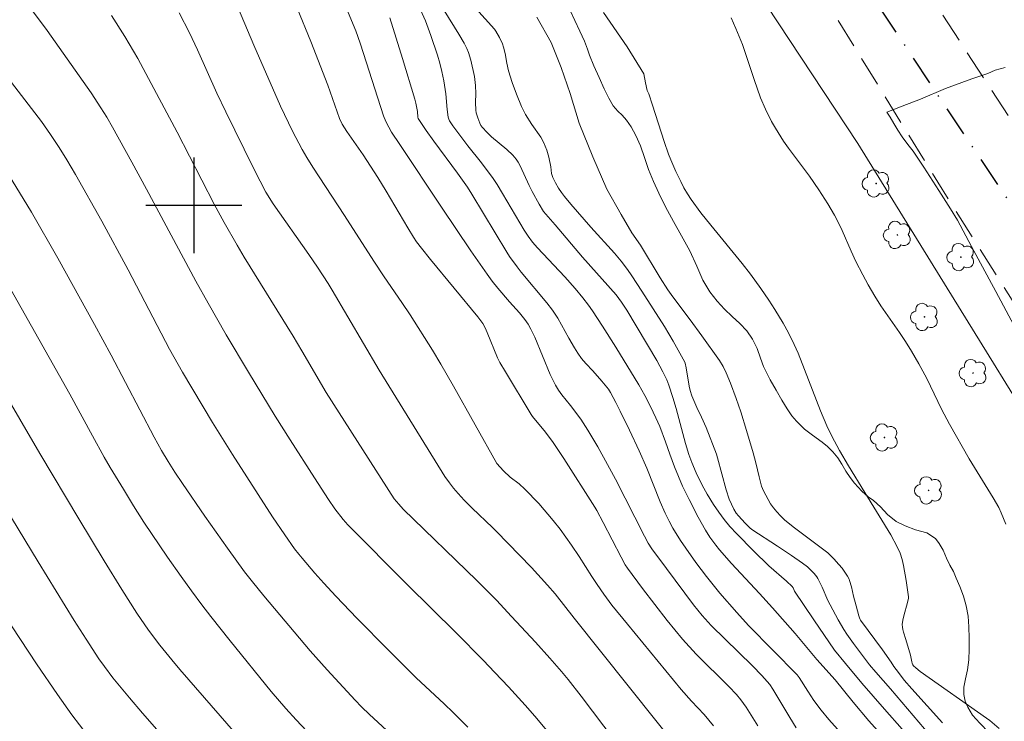
# Model space of a CAD drawing. Units: metres. Extents: x 291795 to 292310, y 1662159 to 1662723.
# Drawn here: x 292085 to 292168, y 1662357 to 1662416 of the extents above; entities that cross this region are included whole.
import ezdxf

# ---------------------------------------------------------------- set-up
doc = ezdxf.new("R2010")
doc.units = ezdxf.units.M
doc.header["$MEASUREMENT"] = 0
doc.linetypes.add('HIDDEN', pattern=[0.375, 0.25, -0.125])
doc.linetypes.add('MUNICIPAL', pattern=[0.5, 0.25, -0.125, 0, -0.125])
for name, color, linetype, lineweight, true_color in [('Arvores_Isoladas', 7, 'Continuous', 18, 0x00ff33), ('Curvas_Intermediarias', 7, 'Continuous', 9, 0x783c14), ('Curvas_Mestras', 7, 'Continuous', 20, 0x783c14), ('Vegetacao', 7, 'Orla8', 9, 0x00ff33)]:
    doc.layers.add(name, color=color, linetype=linetype, lineweight=lineweight, true_color=true_color)
for name, color, linetype, lineweight in [('Cerca', 8, 'Cerca', 20), ('Limite_Municipal', 7, 'MUNICIPAL', 30), ('Nao_Pavimentada_S_Mfio', 10, 'HIDDEN', 15)]:
    doc.layers.add(name, color=color, linetype=linetype, lineweight=lineweight)
doc.layers.add('Malha', color=7, linetype='Continuous')
doc.styles.get("Standard").update_dxf_attribs({"font": 'arial.ttf'})
doc.linetypes.add('Cerca', pattern='A,10,0,["X",Standard,S=1,R=0,X=0,Y=-0.5],0.1', length=10.1)
doc.linetypes.add('Orla8', pattern='A,6,-0.5,["V",Standard,S=1,R=0,X=-0.5,Y=-1],-0.5,6,-0.5,["V",Standard,S=1,R=0,X=-0.5,Y=-1],-0.5', length=14)

# ---------------------------------------------------------------- blocks, each defined once
blk = doc.blocks.new('Arvore')
at = {"layer": 'Arvores_Isoladas'}
blk.add_lwpolyline([(-0.718, 0.493, 0.872324), (-0.722, -0.551, 0.862983), (0.284, -0.827, 0.900105), (0.89, 0.029, 0.863155), (0.262, 0.861, 0.882486)], format="xyb", close=True, dxfattribs=at)
blk.add_circle((0, 0), 0.0286, dxfattribs=at)

msp = doc.modelspace()

# ---------------------------------------------------------------- linework, layer by layer
at = {"layer": 'Cerca', "flags": 128}
msp.add_lwpolyline([(292057.728, 1662528.118), (292064.436, 1662521.868), (292076.953, 1662510.656), (292087.42, 1662500.496), (292095.322, 1662492.333), (292107.099, 1662476.996), (292115.652, 1662464.96), (292122.172, 1662455.297), (292137.37, 1662432.55), (292155.441, 1662405.171), (292179.123, 1662366.82), (292189.462, 1662350.889), (292200.605, 1662335.214), (292208.569, 1662326.358)], dxfattribs=at)
at = {"layer": 'Curvas_Intermediarias', "flags": 128}
for points, elevation in [([(292107.495, 1662419.277), (292109.756, 1662413.68), (292111.179, 1662410.039), (292112.17, 1662407.239), (292112.382, 1662406.786), (292112.774, 1662406.177), (292114.134, 1662404.227), (292115.369, 1662402.319), (292116.058, 1662401.199), (292117.851, 1662398.139), (292118.34, 1662397.342), (292118.594, 1662396.966), (292119.003, 1662396.423), (292119.761, 1662395.485), (292123.7, 1662390.689), (292124.123, 1662390.128), (292124.315, 1662389.79), (292124.497, 1662389.4), (292125.348, 1662387.276), (292125.549, 1662386.894), (292126.015, 1662386.103), (292128.15, 1662382.54), (292128.27, 1662382.374), (292129.358, 1662381.081), (292130.006, 1662380.221), (292130.895, 1662378.879), (292133.488, 1662374.807), (292133.648, 1662374.534), (292134.181, 1662373.538), (292135.671, 1662370.629), (292136.01, 1662370.007), (292136.191, 1662369.724), (292137.466, 1662368.014), (292139.516, 1662365.343), (292140.804, 1662363.785), (292141.937, 1662362.541), (292144.656, 1662359.828), (292145.291, 1662359.172), (292145.665, 1662358.737), (292146.1, 1662358.125), (292147.081, 1662356.558)], 91), ([(292150.293, 1662356.381), (292149.75, 1662357.239), (292148.337, 1662359.627), (292148.08, 1662360.016), (292147.428, 1662360.751), (292146.652, 1662361.568), (292143.202, 1662364.935), (292142.43, 1662365.767), (292141.717, 1662366.65), (292139.448, 1662369.677), (292138.243, 1662371.318), (292137.936, 1662371.808), (292137.615, 1662372.397), (292135.208, 1662377.138), (292134.547, 1662378.384), (292133.728, 1662379.836), (292132.898, 1662381.231), (292132.304, 1662382.15), (292131.446, 1662383.286), (292130.73, 1662384.174), (292130.449, 1662384.582), (292130.192, 1662385.006), (292129.963, 1662385.445), (292129.757, 1662385.895), (292128.462, 1662388.991), (292128.136, 1662389.673), (292127.901, 1662390.081), (292127.636, 1662390.472), (292127.193, 1662391.039), (292126.345, 1662391.949), (292125.373, 1662393.077), (292124.919, 1662393.667), (292124.484, 1662394.271), (292123.137, 1662396.216), (292120.677, 1662399.838), (292117.193, 1662405.077), (292116.509, 1662406.12), (292116.272, 1662406.52), (292116.035, 1662406.994), (292115.823, 1662407.485), (292113.915, 1662413.449), (292113.69, 1662414.093), (292113.511, 1662414.561), (292112.602, 1662416.77)], 92), ([(292123.552, 1662416.443), (292125.107, 1662414.715), (292125.224, 1662414.549), (292125.514, 1662414.02), (292125.768, 1662413.475), (292125.858, 1662413.217), (292125.987, 1662412.686), (292126.125, 1662411.869), (292126.274, 1662411.225), (292126.573, 1662410.257), (292126.927, 1662409.284), (292127.347, 1662408.267), (292127.678, 1662407.595), (292128.22, 1662406.748), (292128.97, 1662405.701), (292129.204, 1662405.272), (292129.463, 1662404.615), (292129.649, 1662404.013), (292129.79, 1662403.225), (292129.85, 1662402.661), (292129.981, 1662402.328), (292130.205, 1662401.883), (292130.457, 1662401.45), (292130.7, 1662401.071), (292130.942, 1662400.747), (292131.476, 1662400.09), (292133.151, 1662398.171), (292135.115, 1662396.019), (292135.67, 1662395.351), (292136.193, 1662394.656), (292136.562, 1662394.119), (292137.398, 1662392.842), (292139.297, 1662389.879), (292140.018, 1662388.678), (292140.985, 1662386.923), (292141.024, 1662386.821), (292141.095, 1662386.441), (292141.352, 1662384.914), (292141.437, 1662384.538), (292141.568, 1662384.116), (292141.984, 1662383.13), (292142.392, 1662382.309), (292142.765, 1662381.47), (292143.633, 1662379.231), (292143.729, 1662378.936), (292144.45, 1662376.262), (292144.68, 1662375.482), (292145.078, 1662374.638), (292145.288, 1662374.301), (292145.459, 1662374.083), (292146.025, 1662373.469), (292146.424, 1662373.081), (292146.592, 1662372.941), (292148.729, 1662371.566), (292149.893, 1662370.788), (292150.801, 1662370.141), (292151.221, 1662369.823), (292151.549, 1662369.535), (292151.796, 1662369.28), (292152.013, 1662369.003), (292152.106, 1662368.855), (292152.461, 1662368.134), (292152.941, 1662367.018), (292153.117, 1662366.655), (292153.783, 1662365.418), (292154.259, 1662364.611), (292154.51, 1662364.217), (292155.062, 1662363.432), (292156.421, 1662361.656), (292156.924, 1662361.032), (292158.147, 1662359.647), (292161.481, 1662355.749)], 96), ([(292086.541, 1662416.226), (292087.742, 1662414.61), (292089.093, 1662412.715), (292091.418, 1662409.404), (292092.245, 1662408.15), (292092.736, 1662407.35), (292093.208, 1662406.539), (292094.814, 1662403.617), (292096.046, 1662401.347), (292100.152, 1662393.677), (292101.183, 1662391.84), (292102.7, 1662389.204), (292104.564, 1662386.065), (292106.794, 1662382.405), (292108.038, 1662380.425), (292110.071, 1662377.247), (292111.244, 1662375.444), (292111.773, 1662374.663), (292112.47, 1662373.767), (292112.844, 1662373.342), (292117.812, 1662368.359), (292121.901, 1662364.319), (292124.163, 1662362.028), (292125.141, 1662361.018), (292126.261, 1662359.821), (292127.66, 1662358.279), (292128.457, 1662357.375), (292129.755, 1662355.843)], 87), ([(292137.071, 1662352.78), (292132.324, 1662359.039), (292131.246, 1662360.412), (292130.684, 1662361.095), (292129.716, 1662362.205), (292128.51, 1662363.54), (292126.532, 1662365.687), (292125.255, 1662367.035), (292123.621, 1662368.697), (292117.479, 1662374.648), (292117.101, 1662375.054), (292116.734, 1662375.515), (292111.054, 1662384.382), (292109.02, 1662387.847), (292108.279, 1662389.079), (292104.204, 1662395.675), (292103.608, 1662396.668), (292102.525, 1662398.571), (292101.689, 1662400.102), (292098.604, 1662406.107), (292096.673, 1662409.755), (292095.31, 1662412.257), (292094.25, 1662414.085), (292093.124, 1662415.85)], 88), ([(292098.785, 1662416.079), (292099.645, 1662414.399), (292100.316, 1662412.977), (292101.93, 1662409.374), (292102.662, 1662407.813), (292104.958, 1662403.149), (292105.527, 1662402.028), (292106.022, 1662401.102), (292106.633, 1662400.116), (292109.589, 1662395.903), (292110.316, 1662394.836), (292111.207, 1662393.487), (292111.548, 1662392.928), (292115.463, 1662386.244), (292120.952, 1662377.372), (292121.34, 1662376.833), (292121.688, 1662376.383), (292122.059, 1662375.949), (292122.574, 1662375.39), (292123.243, 1662374.714), (292124.937, 1662373.125), (292125.249, 1662372.814), (292128.181, 1662369.765), (292129.537, 1662368.292), (292130.178, 1662367.562), (292131.758, 1662365.533), (292138.573, 1662356.988), (292139.704, 1662355.591)], 89), ([(292116.369, 1662415.646), (292117.419, 1662412.254), (292118.443, 1662408.855), (292118.529, 1662408.52), (292118.666, 1662407.842), (292118.7, 1662407.368), (292118.726, 1662407.257), (292118.775, 1662407.156), (292119.39, 1662406.253), (292120.028, 1662405.36), (292121.999, 1662402.702), (292122.844, 1662401.524), (292123.218, 1662400.934), (292126.119, 1662396.105), (292126.359, 1662395.728), (292126.987, 1662394.861), (292127.315, 1662394.439), (292129.48, 1662391.872), (292129.946, 1662391.244), (292130.376, 1662390.593), (292131.305, 1662388.914), (292131.769, 1662388.12), (292132.053, 1662387.666), (292132.362, 1662387.229), (292132.726, 1662386.801), (292133.308, 1662386.186), (292134.066, 1662385.324), (292134.608, 1662384.65), (292134.794, 1662384.369), (292135.243, 1662383.537), (292135.605, 1662382.81), (292136.359, 1662381.245), (292137.175, 1662379.498), (292137.804, 1662378.056), (292138.927, 1662375.252), (292139.344, 1662374.298), (292139.677, 1662373.641), (292139.995, 1662373.066), (292140.625, 1662372.032), (292141.063, 1662371.386), (292141.917, 1662370.186), (292142.806, 1662369.012), (292143.923, 1662367.642), (292145.32, 1662366.004), (292146.315, 1662364.937), (292150.372, 1662360.805), (292150.526, 1662360.594), (292151.25, 1662359.449), (292151.766, 1662358.676), (292152.367, 1662357.865), (292153.018, 1662357.077), (292153.733, 1662356.27)], 93), ([(292118.919, 1662416.328), (292119.338, 1662415.412), (292119.796, 1662414.193), (292120.347, 1662412.548), (292120.54, 1662411.87), (292120.71, 1662411.186), (292120.864, 1662410.406), (292121.034, 1662409.298), (292121.153, 1662407.996), (292121.234, 1662407.352), (292121.279, 1662407.195), (292121.351, 1662407.046), (292121.634, 1662406.628), (292122.039, 1662406.08), (292122.885, 1662404.981), (292124.011, 1662403.558), (292124.984, 1662402.251), (292125.311, 1662401.75), (292125.774, 1662400.992), (292127.566, 1662397.943), (292127.899, 1662397.423), (292128.276, 1662396.934), (292128.677, 1662396.465), (292130.977, 1662394.032), (292131.841, 1662393.055), (292132.488, 1662392.274), (292132.95, 1662391.664), (292133.271, 1662391.201), (292134.117, 1662389.909), (292135.231, 1662388.157), (292137.153, 1662385.021), (292137.656, 1662384.13), (292138.129, 1662383.224), (292138.581, 1662382.27), (292138.897, 1662381.536), (292139.382, 1662380.268), (292139.736, 1662379.24), (292140.131, 1662378.165), (292140.453, 1662377.364), (292140.805, 1662376.561), (292141.34, 1662375.448), (292142.1, 1662373.984), (292142.703, 1662372.897), (292143.083, 1662372.311), (292143.578, 1662371.625), (292143.895, 1662371.242), (292144.896, 1662370.12), (292147.227, 1662367.598), (292148.315, 1662366.395), (292150.191, 1662364.26), (292151.999, 1662362.098), (292153.547, 1662360.383), (292155.036, 1662358.532), (292156.351, 1662356.968), (292158.296, 1662354.811)], 94), ([(292162.509, 1662356.813), (292159.944, 1662359.647), (292159.313, 1662360.378), (292158.818, 1662361.013), (292158.447, 1662361.514), (292158.211, 1662361.88), (292157.493, 1662362.899), (292155.655, 1662365.379), (292155.608, 1662365.481), (292155.525, 1662365.75), (292155.292, 1662366.564), (292155.079, 1662367.373), (292154.901, 1662368.171), (292154.751, 1662368.69), (292154.702, 1662368.811), (292154.573, 1662369.041), (292154.119, 1662369.717), (292153.857, 1662370.035), (292153.44, 1662370.491), (292153.153, 1662370.785), (292152.921, 1662370.992), (292150.025, 1662373.177), (292149.307, 1662373.761), (292148.977, 1662374.077), (292148.666, 1662374.413), (292148.379, 1662374.767), (292148.155, 1662375.101), (292147.564, 1662376.184), (292147.403, 1662376.576), (292147.193, 1662377.338), (292146.913, 1662378.496), (292146.683, 1662379.346), (292146.144, 1662381.207), (292145.664, 1662382.776), (292145.286, 1662383.869), (292144.79, 1662385.164), (292144.44, 1662386.014), (292144.184, 1662386.538), (292143.878, 1662387.044), (292142.413, 1662389.099), (292141.424, 1662390.456), (292139.995, 1662392.359), (292139.566, 1662392.96), (292138.938, 1662393.953), (292137.276, 1662396.683), (292136.557, 1662397.698), (292135.681, 1662399.253), (292134.472, 1662401.355), (292133.299, 1662404.041), (292132.163, 1662406.874), (292131.413, 1662409.35), (292130.679, 1662411.517), (292129.833, 1662413.603), (292128.642, 1662415.717)], 97), ([(292134.195, 1662416.087), (292136.163, 1662413.222), (292137.565, 1662410.993), (292137.708, 1662410.241), (292137.851, 1662409.578), (292137.984, 1662409.308), (292138.295, 1662408.366), (292139.257, 1662405.334), (292139.623, 1662404.266), (292139.816, 1662403.791), (292140.252, 1662402.819), (292140.649, 1662401.989), (292140.918, 1662401.474), (292141.212, 1662400.973), (292141.529, 1662400.486), (292142.33, 1662399.388), (292143.147, 1662398.36), (292145.772, 1662395.156), (292146.465, 1662394.247), (292147.344, 1662393.056), (292148.01, 1662392.087), (292148.505, 1662391.321), (292149.197, 1662390.16), (292149.633, 1662389.359), (292150.119, 1662388.394), (292150.446, 1662387.652), (292150.99, 1662386.287), (292152.308, 1662382.855), (292152.844, 1662381.612), (292153.262, 1662380.742), (292153.901, 1662379.551), (292154.655, 1662378.264), (292156.007, 1662376.041), (292158.201, 1662372.503), (292158.729, 1662371.504), (292158.967, 1662370.957), (292159.131, 1662370.454), (292159.249, 1662369.937), (292159.462, 1662368.698), (292159.671, 1662367.337), (292159.664, 1662367.213), (292159.58, 1662366.844), (292159.267, 1662365.739), (292159.187, 1662365.372), (292159.143, 1662365.004), (292159.149, 1662364.797), (292159.186, 1662364.591), (292159.245, 1662364.384), (292159.451, 1662363.766), (292159.833, 1662362.468), (292159.928, 1662361.911), (292159.964, 1662361.779), (292160.017, 1662361.658), (292160.085, 1662361.559), (292160.266, 1662361.386), (292160.628, 1662361.1), (292166.181, 1662357.198), (292166.451, 1662356.994), (292167.232, 1662356.345)], 98), ([(292144.85, 1662415.664), (292145.249, 1662414.756), (292145.808, 1662413.423), (292146.775, 1662410.504), (292147.32, 1662408.977), (292147.726, 1662408.037), (292148.239, 1662407.005), (292148.558, 1662406.449), (292149.241, 1662405.366), (292149.648, 1662404.789), (292151.389, 1662402.441), (292152.17, 1662401.29), (292152.917, 1662400.138), (292153.472, 1662399.181), (292153.84, 1662398.483), (292154.112, 1662397.913), (292154.878, 1662396.172), (292155.274, 1662395.314), (292155.844, 1662394.191), (292156.297, 1662393.362), (292156.858, 1662392.413), (292157.365, 1662391.616), (292158.924, 1662389.384), (292159.422, 1662388.642), (292159.918, 1662387.843), (292160.532, 1662386.786), (292161.197, 1662385.541), (292162.43, 1662383.002), (292163.08, 1662381.75), (292164.74, 1662378.85), (292166.74, 1662375.579), (292167.194, 1662374.782), (292167.411, 1662374.329), (292167.801, 1662373.402)], 99), ([(292122.885, 1662356.446), (292121.662, 1662357.675), (292120.903, 1662358.398), (292118.549, 1662360.575), (292116.217, 1662362.897), (292113.625, 1662365.523), (292111.841, 1662367.386), (292110.84, 1662368.465), (292110.093, 1662369.311), (292109.045, 1662370.539), (292108.757, 1662370.889), (292108.414, 1662371.341), (292107.586, 1662372.5), (292106.574, 1662374.008), (292103.219, 1662379.206), (292101.56, 1662381.884), (292099.064, 1662386.07), (292097.97, 1662388.006), (292094.503, 1662394.634), (292092.311, 1662398.685), (292090.122, 1662402.579), (292089.401, 1662403.805), (292088.769, 1662404.832), (292088.038, 1662405.927), (292087.27, 1662406.994), (292082.796, 1662412.798)], 86), ([(292168.465, 1662389.992), (292166.95, 1662392.806), (292164.912, 1662396.56), (292163.767, 1662398.775), (292163.166, 1662399.703), (292162.187, 1662401.247), (292160.932, 1662403.178), (292160.04, 1662404.532), (292159.603, 1662405.072), (292159.131, 1662405.712), (292158.768, 1662406.282), (292158.446, 1662406.841), (292158.124, 1662407.377), (292157.849, 1662407.788), (292159.126, 1662408.285), (292160.653, 1662408.855), (292162.743, 1662409.743), (292164.943, 1662410.561), (292166.287, 1662411.022), (292166.888, 1662411.274), (292167.733, 1662411.509)], 99), ([(292109.446, 1662356.101), (292108.553, 1662357.05), (292107.678, 1662358.014), (292106.447, 1662359.435), (292103.028, 1662363.644), (292101.406, 1662365.682), (292100.662, 1662366.65), (292099.791, 1662367.827), (292098.936, 1662369.017), (292097.811, 1662370.625), (292095.835, 1662373.571), (292094.969, 1662374.931), (292094.12, 1662376.302), (292093.027, 1662378.111), (292092.515, 1662378.988), (292091.53, 1662380.766), (292089.658, 1662384.243), (292083.851, 1662394.508)], 84), ([(292080.447, 1662390.741), (292087.146, 1662379.276), (292090.386, 1662373.831), (292092.502, 1662370.34), (292093.985, 1662367.938), (292095.246, 1662365.973), (292096.226, 1662364.546), (292097.168, 1662363.285), (292098.153, 1662362.055), (292098.828, 1662361.25), (292104.808, 1662354.384)], 83), ([(292100.283, 1662352.42), (292095.719, 1662357.602), (292094.623, 1662358.892), (292093.239, 1662360.562), (292092.527, 1662361.514), (292092.075, 1662362.161), (292091.013, 1662363.784), (292090.016, 1662365.359), (292087, 1662370.244), (292083.637, 1662375.76)], 82), ([(292091.086, 1662355.803), (292089.824, 1662357.467), (292088.606, 1662359.161), (292086.866, 1662361.744), (292084.143, 1662365.87)], 81)]:
    msp.add_lwpolyline(points, dxfattribs=dict(at, elevation=elevation))
at = {"layer": 'Curvas_Mestras', "flags": 128}
for points, elevation in [([(292102.584, 1662419.143), (292105.021, 1662413.364), (292107.236, 1662408.293), (292108.222, 1662406.192), (292109.036, 1662404.661), (292109.427, 1662404.002), (292109.934, 1662403.189), (292112.575, 1662399.165), (292115.029, 1662395.343), (292115.899, 1662394.04), (292117.369, 1662391.905), (292118.056, 1662390.871), (292119.919, 1662387.905), (292120.631, 1662386.734), (292121.681, 1662384.912), (292125.291, 1662378.458), (292125.853, 1662377.855), (292126.4, 1662377.321), (292127.153, 1662376.766), (292127.633, 1662376.309), (292128.788, 1662375.105), (292129.996, 1662373.701), (292130.57, 1662372.962), (292131.519, 1662371.648), (292132.157, 1662370.696), (292133.231, 1662369.008), (292133.658, 1662368.364), (292134.214, 1662367.559), (292134.895, 1662366.635), (292136.19, 1662365.031), (292140.692, 1662359.601), (292141.539, 1662358.627), (292142.594, 1662357.493), (292143.376, 1662356.548)], 90), ([(292120.888, 1662416.261), (292122.111, 1662414.305), (292122.567, 1662413.55), (292122.804, 1662413.092), (292122.936, 1662412.775), (292123.131, 1662412.121), (292123.432, 1662410.751), (292123.5, 1662410.006), (292123.536, 1662409.333), (292123.513, 1662408.58), (292123.53, 1662407.956), (292123.575, 1662407.728), (292123.704, 1662407.297), (292123.864, 1662406.874), (292123.968, 1662406.679), (292124.097, 1662406.502), (292124.465, 1662406.107), (292124.862, 1662405.734), (292126.119, 1662404.656), (292126.625, 1662404.182), (292126.912, 1662403.854), (292127.071, 1662403.613), (292127.238, 1662403.299), (292127.993, 1662401.671), (292128.255, 1662401.155), (292128.824, 1662400.098), (292129.184, 1662399.498), (292130.166, 1662398.381), (292132.448, 1662395.686), (292135.247, 1662392.523), (292135.713, 1662391.918), (292136.136, 1662391.256), (292138.643, 1662387.041), (292139.157, 1662386.112), (292139.484, 1662385.428), (292139.653, 1662385.005), (292139.987, 1662383.972), (292140.253, 1662383.044), (292141.044, 1662380.119), (292141.325, 1662379.219), (292141.561, 1662378.534), (292141.927, 1662377.665), (292142.428, 1662376.647), (292142.849, 1662375.888), (292143.387, 1662375.02), (292143.821, 1662374.387), (292144.284, 1662373.771), (292144.745, 1662373.209), (292145.324, 1662372.582), (292146.722, 1662371.159), (292147.992, 1662369.909), (292149.491, 1662368.624), (292149.945, 1662368.186), (292150.026, 1662368.062), (292150.156, 1662367.788), (292151.751, 1662365.415), (292153.493, 1662362.875), (292154.397, 1662361.766), (292155.776, 1662360.131), (292157.653, 1662357.96), (292159.13, 1662356.278)], 95), ([(292084.523, 1662402.579), (292086.438, 1662399.44), (292088.645, 1662395.594), (292091.717, 1662390.055), (292093.098, 1662387.488), (292096.678, 1662380.643), (292097.308, 1662379.533), (292097.854, 1662378.62), (292098.425, 1662377.723), (292099.061, 1662376.772), (292100.915, 1662374.067), (292102.804, 1662371.377), (292104.234, 1662369.425), (292104.884, 1662368.589), (292105.837, 1662367.416), (292109.701, 1662362.826), (292111.122, 1662361.223), (292113.473, 1662358.695), (292114.009, 1662358.14), (292114.674, 1662357.496), (292118.95, 1662353.538)], 85)]:
    msp.add_lwpolyline(points, dxfattribs=dict(at, elevation=elevation))
at = {"layer": 'Limite_Municipal', "ltscale": 10, "flags": 128}
msp.add_lwpolyline([(291811.481, 1662717.515), (291824.385, 1662709.388), (291856.536, 1662688.086), (291923.761, 1662643.559), (291943.121, 1662632.701), (291954.612, 1662625.712), (291967.527, 1662616.66), (291981.392, 1662606.426), (292003.743, 1662588.365), (292047.088, 1662551.65), (292071.397, 1662530.642), (292085.442, 1662517.561), (292094.045, 1662508.458), (292101.104, 1662500.227), (292107.802, 1662491.144), (292131.077, 1662455.557), (292140.317, 1662441.38), (292155.96, 1662418.408), (292172.319, 1662393.922), (292184.615, 1662373.977), (292201.759, 1662348.977), (292210.799, 1662337.933), (292223.05, 1662324.353), (292234.551, 1662313.902), (292252.186, 1662299.335), (292270.85, 1662283.555), (292293.475, 1662266.947)], dxfattribs=at)
at = {"layer": 'Malha', "flags": 128}
for points in [[(292100, 1662404), (292100, 1662396)], [(292104, 1662400), (292096, 1662400)]]:
    msp.add_lwpolyline(points, dxfattribs=at)
at = {"layer": 'Nao_Pavimentada_S_Mfio', "ltscale": 10, "flags": 128}
for points in [[(292293.478, 1662263.315), (292292.386, 1662264.044), (292290.081, 1662265.858), (292287.795, 1662267.836), (292275.883, 1662276.256), (292256.562, 1662291.975), (292246.532, 1662299.99), (292235.135, 1662309.041), (292224.607, 1662318.666), (292212.524, 1662330.955), (292209.414, 1662334.22), (292206.246, 1662337.315), (292204.742, 1662339.312), (292203.53, 1662341.021), (292201.433, 1662344.256), (292187.852, 1662362.652), (292174.841, 1662381.724), (292162.121, 1662401.927), (292151.463, 1662419.191), (292138.601, 1662438.315), (292124.482, 1662458.718), (292111.334, 1662479.541), (292100.006, 1662495.322), (292092.735, 1662503.274), (292082.247, 1662514.278), (292069.768, 1662526.964), (292054.69, 1662541.042), (292035.041, 1662557.201), (292014.293, 1662575.236), (291996.651, 1662590.058), (291978.956, 1662604.426), (291962.219, 1662616.559), (291946.45, 1662627.804), (291939.647, 1662632.192), (291930.955, 1662636.413), (291925.554, 1662638.653), (291907.689, 1662648.858), (291892.648, 1662658.589), (291885.57, 1662663.968), (291873.716, 1662673.197), (291860.067, 1662682.002), (291843.005, 1662693.456), (291834.368, 1662699.523), (291822.546, 1662706.848), (291813.43, 1662712.717), (291811.484, 1662713.955)], [(292293.472, 1662270.785), (292286.045, 1662276.213), (292262.894, 1662294.344), (292245.95, 1662308.022), (292231.003, 1662320.754), (292221.246, 1662330.885), (292212.81, 1662340.429), (292200.822, 1662357.615), (292189.088, 1662375.145), (292175.258, 1662396.342), (292159.909, 1662419.874), (292145.292, 1662440.951), (292138.037, 1662452.512), (292138.24, 1662452.911), (292139.403, 1662453.524), (292140.677, 1662454.185)]]:
    msp.add_lwpolyline(points, dxfattribs=at)
at = {"layer": 'Vegetacao', "flags": 128}
msp.add_lwpolyline([(292134.037, 1662437.538), (292134.037, 1662437.538), (292133.756, 1662436.579), (292133.467, 1662435.97), (292133.147, 1662435.281), (292132.808, 1662434.536), (292132.413, 1662433.834), (292131.918, 1662433.18), (292131.304, 1662432.569), (292130.615, 1662431.97), (292129.881, 1662431.45), (292129.185, 1662431.016), (292128.638, 1662430.644), (292128.119, 1662429.88), (292127.997, 1662429.364), (292127.945, 1662428.719), (292127.937, 1662427.958), (292127.905, 1662427.111), (292127.848, 1662426.35), (292127.866, 1662425.393), (292128.015, 1662424.602), (292128.195, 1662423.707), (292128.332, 1662422.793), (292128.419, 1662421.892), (292128.581, 1662421.028), (292128.916, 1662420.262), (292129.351, 1662419.608), (292129.817, 1662419.01), (292130.251, 1662418.442), (292130.63, 1662417.818), (292130.996, 1662417.109), (292131.376, 1662416.313), (292131.806, 1662415.432), (292132.236, 1662414.551), (292132.603, 1662413.706), (292132.863, 1662413.027), (292133.023, 1662412.531), (292133.384, 1662411.643), (292133.827, 1662410.676), (292134.264, 1662409.728), (292134.65, 1662408.938), (292135.016, 1662408.315), (292135.405, 1662407.875), (292135.77, 1662407.521), (292136.122, 1662407.106), (292136.512, 1662406.556), (292136.904, 1662405.835), (292137.284, 1662404.978), (292137.614, 1662404.01), (292137.97, 1662402.994), (292138.376, 1662401.99), (292138.826, 1662401.017), (292139.237, 1662400.154), (292139.546, 1662399.573), (292140.052, 1662398.668), (292140.721, 1662397.469), (292141.415, 1662396.197), (292142.004, 1662394.93), (292142.505, 1662393.749), (292143.085, 1662392.795), (292143.695, 1662392.007), (292144.305, 1662391.342), (292144.939, 1662390.738), (292145.574, 1662390.134), (292146.158, 1662389.518), (292146.643, 1662388.828), (292147.022, 1662388.057), (292147.321, 1662387.242), (292147.544, 1662386.55), (292148.119, 1662385.443), (292148.605, 1662384.581), (292149.091, 1662383.731), (292149.52, 1662383.021), (292149.929, 1662382.441), (292150.307, 1662381.989), (292150.973, 1662381.318), (292151.644, 1662380.813), (292152.446, 1662380.229), (292152.898, 1662379.863), (292153.35, 1662379.436), (292153.753, 1662378.936), (292154.093, 1662378.385), (292154.434, 1662377.811), (292154.806, 1662377.279), (292155.152, 1662376.821), (292155.756, 1662376.137), (292156.295, 1662375.662), (292156.734, 1662375.358), (292157.312, 1662374.846), (292157.921, 1662374.205), (292158.63, 1662373.626), (292159.394, 1662373.238), (292160.258, 1662372.925), (292161.202, 1662372.666), (292161.916, 1662372.204), (292162.237, 1662371.771), (292162.547, 1662371.214), (292162.838, 1662370.565), (292163.123, 1662369.96), (292163.407, 1662369.44), (292163.629, 1662368.895), (292163.939, 1662368.191), (292164.25, 1662367.389), (292164.486, 1662366.562), (292164.635, 1662365.722), (292164.71, 1662364.808), (292164.734, 1662363.882), (292164.74, 1662362.949), (292164.702, 1662362.059), (292164.589, 1662361.23), (292164.413, 1662360.474), (292164.28, 1662359.786), (292164.271, 1662359.184), (292164.393, 1662358.626), (292164.609, 1662358.112), (292165, 1662357.44), (292165.616, 1662356.781), (292166.376, 1662355.994), (292167.08, 1662355.176), (292167.641, 1662354.314), (292168.159, 1662353.421), (292168.727, 1662352.492), (292169.356, 1662351.6), (292169.979, 1662350.787), (292170.602, 1662349.987), (292171.231, 1662349.291), (292171.853, 1662348.663), (292172.437, 1662348.145), (292172.976, 1662347.768), (292173.433, 1662347.568), (292174.145, 1662347.536), (292174.686, 1662347.815), (292175.046, 1662348.185), (292175.504, 1662348.704), (292176.031, 1662349.314), (292176.595, 1662349.925), (292177.197, 1662350.512), (292177.806, 1662350.97), (292178.434, 1662351.275), (292179.063, 1662351.518), (292179.667, 1662351.687), (292180.266, 1662351.777), (292180.778, 1662351.743), (292181.574, 1662351.165), (292182.008, 1662350.732), (292182.436, 1662350.17), (292182.789, 1662349.607), (292183.237, 1662348.88), (292183.734, 1662348.189), (292184.339, 1662347.346), (292185.018, 1662346.528), (292185.647, 1662345.845), (292186.175, 1662345.259), (292186.584, 1662344.703), (292186.887, 1662344.115), (292187.072, 1662343.509), (292187.12, 1662342.877), (292187.087, 1662342.202), (292186.985, 1662341.508), (292186.784, 1662340.789), (292186.501, 1662340.075), (292186.244, 1662339.349), (292186.067, 1662338.581), (292186.041, 1662337.838), (292186.075, 1662337.305), (292186.135, 1662336.759), (292186.302, 1662336.036), (292186.594, 1662335.301), (292186.991, 1662334.708), (292187.518, 1662334.282), (292188.099, 1662334.095), (292188.637, 1662334.025), (292189.537, 1662333.748), (292190.408, 1662333.318), (292190.877, 1662333.13), (292191.667, 1662332.632), (292192.059, 1662331.788), (292191.964, 1662330.952), (292191.707, 1662330.263), (292191.393, 1662329.531), (292191.016, 1662328.86), (292190.583, 1662328.293), (292190.043, 1662327.866), (292189.408, 1662327.555), (292188.717, 1662327.336), (292187.981, 1662327.197), (292187.189, 1662327.088), (292186.39, 1662327.021), (292185.617, 1662326.955), (292184.819, 1662326.84), (292183.971, 1662326.675), (292183.054, 1662326.492), (292182.057, 1662326.314), (292181.028, 1662326.129), (292179.975, 1662325.921), (292178.933, 1662325.724), (292177.924, 1662325.509), (292176.963, 1662325.368), (292176.19, 1662325.302), (292175.165, 1662325.443), (292174.384, 1662325.616), (292173.59, 1662325.802), (292172.827, 1662326.018), (292172.151, 1662326.308), (292171.568, 1662326.753), (292171.083, 1662327.357), (292170.698, 1662328.073), (292170.4, 1662328.826), (292170.22, 1662329.561), (292170.104, 1662330.211), (292170.056, 1662330.818), (292170.034, 1662331.414), (292170.018, 1662331.99), (292169.983, 1662332.561), (292169.879, 1662333.125), (292169.689, 1662333.664), (292169.392, 1662334.183), (292168.983, 1662334.703), (292168.524, 1662335.234), (292168.04, 1662335.716), (292167.607, 1662336.173), (292167.235, 1662336.643), (292166.901, 1662337.175), (292166.548, 1662337.762), (292166.176, 1662338.404), (292165.803, 1662339.046), (292165.431, 1662339.676), (292165.047, 1662340.245), (292164.657, 1662340.684), (292164.237, 1662340.921), (292163.32, 1662340.823), (292162.885, 1662340.538), (292162.419, 1662340.137), (292161.942, 1662339.686), (292161.439, 1662339.235), (292160.88, 1662338.802), (292160.308, 1662338.418), (292159.824, 1662338.071), (292159.452, 1662337.676), (292159.033, 1662336.765), (292158.849, 1662336.236), (292158.584, 1662335.615), (292158.22, 1662334.968), (292157.725, 1662334.302), (292157.149, 1662333.654), (292156.547, 1662333.105), (292155.982, 1662332.653), (292155.51, 1662332.258), (292155.145, 1662331.648), (292155.494, 1662330.858), (292155.765, 1662330.424), (292156.174, 1662329.831), (292156.609, 1662329.202), (292157.226, 1662328.457), (292157.905, 1662327.651), (292158.609, 1662326.833), (292159.27, 1662325.984), (292159.912, 1662325.141), (292160.46, 1662324.341), (292160.952, 1662323.558), (292161.381, 1662322.812), (292161.723, 1662322.102), (292162.07, 1662321.448), (292162.467, 1662320.794), (292162.902, 1662320.164), (292163.318, 1662319.59), (292163.683, 1662319.064), (292164.029, 1662318.594), (292164.369, 1662318.228), (292164.752, 1662317.88), (292165.153, 1662317.515), (292165.543, 1662317.112), (292165.914, 1662316.666), (292166.223, 1662316.183), (292166.482, 1662315.663), (292166.717, 1662315.143), (292166.883, 1662314.53), (292166.743, 1662313.922), (292166.535, 1662313.258), (292166.296, 1662312.637), (292166.093, 1662312.016), (292165.916, 1662311.431), (292165.739, 1662310.872), (292165.567, 1662310.343), (292165.389, 1662309.857), (292164.92, 1662309.093), (292164.367, 1662308.654), (292163.625, 1662308.521), (292162.775, 1662308.737), (292162.066, 1662309.266), (292161.518, 1662310.128), (292161.19, 1662310.617), (292160.849, 1662311.167), (292160.465, 1662311.797), (292160.074, 1662312.445), (292159.664, 1662313.099), (292159.254, 1662313.729), (292158.795, 1662314.285), (292158.261, 1662314.766), (292157.672, 1662315.217), (292157.063, 1662315.734), (292156.497, 1662316.382), (292155.943, 1662317.127), (292155.42, 1662317.866), (292154.986, 1662318.447), (292154.056, 1662319.361), (292153.252, 1662320.142), (292152.448, 1662320.947), (292151.645, 1662321.654), (292150.886, 1662322.196), (292150.178, 1662322.578), (292149.528, 1662322.807), (292148.909, 1662322.944), (292148.253, 1662323.069), (292147.547, 1662323.169), (292146.747, 1662323.263), (292145.885, 1662323.356), (292145.042, 1662323.418), (292144.256, 1662323.413), (292143.588, 1662323.342), (292143.04, 1662323.166), (292142.611, 1662322.875), (292142.22, 1662322.511), (292141.861, 1662322.091), (292141.539, 1662321.66), (292141.167, 1662321.252), (292140.738, 1662320.974), (292140.265, 1662320.824), (292139.754, 1662320.685), (292139.262, 1662320.468), (292138.814, 1662320.207), (292138.361, 1662319.867), (292137.858, 1662319.465), (292137.237, 1662318.97), (292136.628, 1662318.463), (292136.045, 1662317.956), (292135.492, 1662317.468), (292134.946, 1662317.011), (292134.474, 1662316.578), (292134.046, 1662316.152), (292133.644, 1662315.665), (292133.229, 1662315.104), (292132.752, 1662314.494), (292132.25, 1662313.907), (292131.673, 1662313.407), (292131.051, 1662313.059), (292130.409, 1662312.877), (292129.736, 1662312.787), (292129.075, 1662312.722), (292128.483, 1662312.577), (292127.985, 1662312.329), (292127.531, 1662312.001), (292126.997, 1662311.605), (292126.594, 1662311.203), (292125.868, 1662310.505), (292124.993, 1662309.758), (292124.03, 1662309.009), (292123.104, 1662308.273), (292122.272, 1662307.593), (292121.49, 1662306.925), (292120.776, 1662306.264), (292120.081, 1662305.647), (292119.374, 1662305.029), (292118.672, 1662304.429), (292117.989, 1662303.823), (292117.369, 1662303.218), (292116.799, 1662302.589), (292116.384, 1662301.979), (292116.189, 1662301.376), (292116.211, 1662300.793), (292116.37, 1662300.309), (292116.673, 1662299.747), (292117.107, 1662299.264), (292117.672, 1662298.752), (292118.318, 1662298.235), (292118.946, 1662297.711), (292119.498, 1662297.199), (292119.964, 1662296.649), (292120.323, 1662296.081), (292120.552, 1662295.493), (292120.687, 1662294.837), (292120.76, 1662294.132), (292120.802, 1662293.383), (292120.894, 1662292.672), (292121.116, 1662292.091), (292121.481, 1662291.614), (292121.989, 1662291.231), (292122.584, 1662290.897), (292123.242, 1662290.526), (292123.925, 1662290.058), (292124.635, 1662289.443), (292125.401, 1662288.699), (292126.154, 1662287.991), (292126.788, 1662287.437), (292127.265, 1662287.084), (292127.929, 1662286.732), (292128.918, 1662286.345), (292130.075, 1662285.978), (292131.243, 1662285.746), (292132.224, 1662285.696), (292133.046, 1662285.886), (292133.73, 1662286.282), (292134.326, 1662286.826), (292135.009, 1662287.456), (292135.729, 1662288.087), (292136.524, 1662288.668), (292137.326, 1662289.158), (292138.104, 1662289.599), (292138.825, 1662290.02), (292139.559, 1662290.479), (292140.342, 1662290.938), (292141.188, 1662291.385), (292142.066, 1662291.777), (292143.007, 1662292.034), (292143.961, 1662292.23), (292144.927, 1662292.463), (292145.774, 1662292.714), (292146.297, 1662292.913), (292146.895, 1662293.126), (292147.767, 1662293.45), (292148.819, 1662293.905), (292149.939, 1662294.378), (292151.01, 1662294.875), (292152.018, 1662295.262), (292152.922, 1662295.544), (292153.719, 1662295.855), (292154.409, 1662296.209), (292155.012, 1662296.612), (292155.559, 1662297.008), (292156.062, 1662297.385), (292156.621, 1662297.769), (292157.268, 1662298.117), (292157.946, 1662298.495), (292158.668, 1662298.868), (292159.446, 1662299.272), (292160.291, 1662299.768), (292161.181, 1662300.27), (292161.996, 1662300.699), (292162.556, 1662300.972), (292162.991, 1662301.257), (292163.544, 1662301.659), (292164.202, 1662302.24), (292164.915, 1662302.901), (292165.672, 1662303.606), (292166.436, 1662304.242), (292167.206, 1662304.836), (292167.915, 1662305.381), (292168.548, 1662305.9), (292169.044, 1662306.394), (292169.441, 1662306.863), (292169.756, 1662307.325), (292170.009, 1662307.811), (292170.249, 1662308.347), (292170.489, 1662308.931), (292170.723, 1662309.448), (292170.962, 1662310.045), (292171.121, 1662310.598), (292171.278, 1662311.348), (292171.417, 1662312.128), (292171.562, 1662312.902), (292171.726, 1662313.596), (292171.966, 1662314.218), (292172.305, 1662314.791), (292172.708, 1662315.253), (292173.186, 1662315.618), (292173.709, 1662315.842), (292174.233, 1662315.87), (292174.814, 1662315.782), (292175.439, 1662315.65), (292176.115, 1662315.495), (292176.833, 1662315.321), (292177.577, 1662315.16), (292178.283, 1662315.109), (292178.919, 1662315.175), (292179.499, 1662315.27), (292180.041, 1662315.378), (292180.577, 1662315.504), (292181.12, 1662315.624), (292181.644, 1662315.701), (292182.131, 1662315.667), (292182.631, 1662315.486), (292183.176, 1662315.201), (292183.784, 1662314.867), (292184.453, 1662314.558), (292185.153, 1662314.476), (292185.752, 1662314.59), (292186.212, 1662314.826), (292186.871, 1662315.26), (292187.628, 1662315.903), (292188.435, 1662316.644), (292189.229, 1662317.398), (292190.018, 1662318.035), (292190.876, 1662318.543), (292191.747, 1662318.929), (292192.7, 1662319.248), (292193.609, 1662319.609), (292194.424, 1662320.124), (292195.044, 1662320.692), (292195.373, 1662321.093), (292195.626, 1662321.444), (292195.998, 1662321.938), (292196.382, 1662322.443), (292196.543, 1662322.653), (292196.537, 1662323.524), (292196.738, 1662324.329), (292197.077, 1662325.037), (292197.696, 1662325.74), (292198.094, 1662326.062), (292198.795, 1662326.637), (292199.441, 1662327.23), (292200.118, 1662327.78), (292200.933, 1662328.172), (292201.419, 1662328.359), (292202.137, 1662328.21), (292202.625, 1662328.066), (292203.113, 1662327.86), (292203.94, 1662327.423), (292204.467, 1662326.936), (292205.064, 1662326.43), (292205.858, 1662326.22), (292206.801, 1662326.085), (292207.357, 1662326.045), (292207.913, 1662326.005), (292208.651, 1662325.691), (292208.874, 1662325.011), (292208.711, 1662324.194), (292208.185, 1662323.436), (292207.901, 1662322.992), (292207.679, 1662322.488), (292207.496, 1662321.75), (292207.706, 1662321.23), (292208.09, 1662320.625), (292208.549, 1662320.118), (292208.975, 1662319.851), (292209.807, 1662319.616), (292210.251, 1662319.429), (292210.709, 1662319.131), (292211.18, 1662318.698), (292211.664, 1662318.118), (292212.174, 1662317.452), (292212.709, 1662316.737), (292213.207, 1662315.973), (292213.624, 1662315.154), (292213.935, 1662314.303), (292214.109, 1662313.549), (292214.328, 1662312.433), (292214.552, 1662311.606), (292214.856, 1662310.81), (292215.241, 1662310.144), (292215.588, 1662309.624), (292215.822, 1662309.165), (292216, 1662308.688), (292216.084, 1662308.191), (292215.809, 1662307.275), (292215.468, 1662306.825), (292215.035, 1662306.295), (292214.502, 1662305.641), (292213.926, 1662304.907), (292213.388, 1662304.124), (292212.999, 1662303.441), (292212.772, 1662302.918), (292212.675, 1662302.402), (292212.629, 1662301.898), (292212.752, 1662301.169), (292212.98, 1662300.618), (292213.691, 1662300.647), (292214.583, 1662300.855), (292215.363, 1662300.853), (292215.672, 1662300.346), (292215.934, 1662299.396), (292216.125, 1662298.845), (292216.372, 1662298.251), (292216.612, 1662297.762), (292216.929, 1662297.015), (292217.15, 1662296.556), (292217.365, 1662296.103), (292217.525, 1662295.484), (292217.399, 1662294.79), (292217.423, 1662293.974), (292217.876, 1662293.29), (292218.728, 1662292.804), (292219.242, 1662292.549), (292219.737, 1662292.276), (292220.188, 1662291.935), (292220.478, 1662291.495), (292220.663, 1662290.95), (292220.816, 1662290.387), (292221.345, 1662289.678), (292221.791, 1662289.22), (292222.244, 1662288.597), (292222.586, 1662287.887), (292222.746, 1662287.17), (292222.745, 1662286.416), (292222.587, 1662285.69), (292222.405, 1662284.965), (292222.272, 1662284.252), (292222.226, 1662283.688), (292222.286, 1662283.068), (292222.447, 1662282.204), (292222.647, 1662281.266), (292222.964, 1662280.421), (292223.374, 1662279.792), (292223.882, 1662279.347), (292224.526, 1662279.21), (292225.25, 1662279.239), (292226.005, 1662279.262), (292226.766, 1662279.266), (292227.46, 1662279.166), (292228.023, 1662278.936), (292228.531, 1662278.577), (292228.99, 1662278.071), (292229.393, 1662277.484), (292229.74, 1662276.891), (292230.024, 1662276.359), (292230.252, 1662275.869), (292230.462, 1662275.337), (292230.939, 1662274.824), (292231.674, 1662274.184), (292232.452, 1662273.526), (292233.18, 1662272.905), (292233.714, 1662272.313), (292234.024, 1662271.719), (292234.152, 1662271.119), (292234.107, 1662270.468), (292233.849, 1662269.767), (292233.448, 1662269.071), (292232.928, 1662268.38), (292232.47, 1662267.739), (292232.18, 1662267.167), (292232.065, 1662266.681), (292232.168, 1662266.068), (292232.731, 1662264.887), (292233.242, 1662264.086), (292233.827, 1662263.421), (292234.492, 1662262.922), (292235.112, 1662262.564), (292235.707, 1662262.156), (292236.304, 1662261.626), (292236.944, 1662260.992), (292237.623, 1662260.333), (292238.119, 1662259.864), (292238.891, 1662259.15), (292239.525, 1662258.571), (292240.053, 1662258.071), (292240.517, 1662257.632), (292240.957, 1662257.242), (292241.408, 1662256.889), (292241.897, 1662256.61), (292242.41, 1662256.429), (292242.972, 1662256.358), (292243.534, 1662256.374), (292244.09, 1662256.359), (292244.633, 1662256.307), (292245.158, 1662256.188), (292245.659, 1662256.007), (292246.11, 1662255.739), (292246.568, 1662255.319), (292246.926, 1662254.947), (292247.391, 1662254.471), (292247.993, 1662254.02), (292248.695, 1662253.632), (292249.458, 1662253.293), (292250.197, 1662252.966), (292250.836, 1662252.602), (292251.438, 1662252.176), (292252.04, 1662251.688), (292252.655, 1662251.14), (292253.295, 1662250.592), (292253.916, 1662250.172), (292254.455, 1662249.868), (292255.05, 1662249.522), (292256.012, 1662249.369), (292256.992, 1662249.393), (292257.896, 1662249.589), (292258.563, 1662249.648), (292259.128, 1662249.222), (292259.582, 1662248.439), (292259.563, 1662247.617), (292259.1, 1662246.663), (292258.767, 1662246.035), (292258.354, 1662245.339), (292257.853, 1662244.544), (292257.284, 1662243.694), (292256.634, 1662242.837), (292256.021, 1662242.041), (292255.501, 1662241.437), (292254.752, 1662240.444), (292254.258, 1662239.643), (292253.714, 1662238.719), (292253.102, 1662237.789)], dxfattribs=at)

# ---------------------------------------------------------------- block references
at = {"layer": 'Arvores_Isoladas'}
for p in [(292156.958, 1662401.828), (292158.735, 1662397.534), (292164.035, 1662395.689), (292160.997, 1662390.685), (292165.055, 1662386.003), (292157.65, 1662380.624), (292161.344, 1662376.209)]:
    msp.add_blockref('Arvore', p, dxfattribs=at)

doc.saveas('drawing.dxf')
